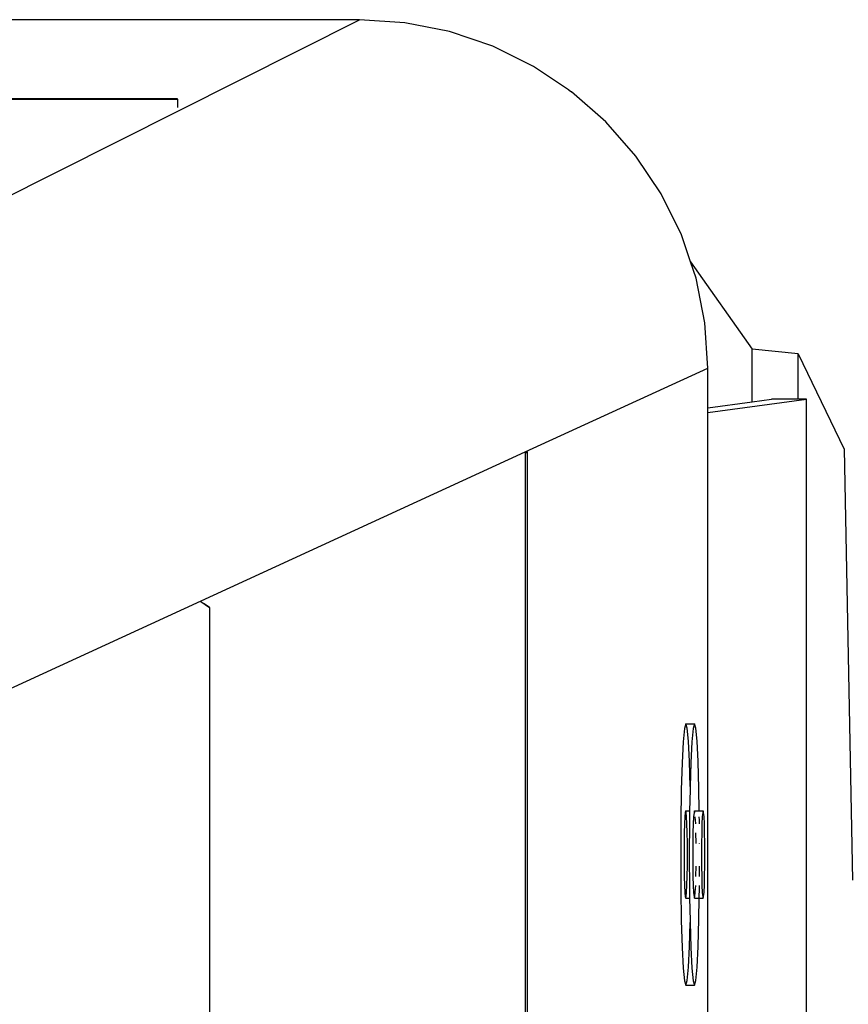
# Model space of a CAD drawing. Extents: x -6933 to 5625, y -3246 to 2556.
# Drawn here: x 5292 to 5387, y 1623 to 1736 of the extents above; entities that cross this region are included whole.
import ezdxf

# ---------------------------------------------------------------- set-up
doc = ezdxf.new("R2010")
doc.units = 0
doc.layers.get('0').update_dxf_attribs({"linetype": 'CONTINUOUS'})

msp = doc.modelspace()

# ---------------------------------------------------------------- linework, layer by layer
for p, q in [((5239.4, 1689.93), (5331.38, 1736.2)), ((5331.38, 1736.2), (5252.33, 1736.2)), ((5336.61, 1735.86), (5331.38, 1736.2)), ((5341.74, 1734.84), (5336.61, 1735.86)), ((5346.69, 1733.16), (5341.74, 1734.84)), ((5351.38, 1730.84), (5346.69, 1733.16)), ((5355.38, 1728.17), (5351.38, 1730.84)), ((5310.52, 1727.12), (5232.42, 1727.12)), ((5310.52, 1727.07), (5310.52, 1727.12)), ((5355.38, 1728.17), (5355.45, 1728.16)), ((5355.45, 1728.13), (5355.38, 1728.17)), ((5355.45, 1728.13), (5355.45, 1728.16)), ((5355.45, 1728.13), (5355.73, 1727.93)), ((5359.67, 1724.48), (5355.73, 1727.93)), ((5232.42, 1727.06), (5310.52, 1727.07)), ((5310.52, 1727.07), (5310.52, 1726.14)), ((5363.12, 1720.55), (5359.67, 1724.48)), ((5366.02, 1716.2), (5363.12, 1720.55)), ((5368.34, 1711.51), (5366.02, 1716.2)), ((5369.39, 1708.41), (5368.34, 1711.51)), ((5369.39, 1708.41), (5376.46, 1698.39)), ((5370.02, 1706.55), (5369.39, 1708.41)), ((5371.04, 1701.42), (5370.02, 1706.55)), ((5371.38, 1696.2), (5371.04, 1701.42)), ((5376.46, 1692.35), (5376.46, 1698.39)), ((5381.73, 1697.84), (5376.46, 1698.39)), ((5381.73, 1697.84), (5387.03, 1686.9)), ((5381.73, 1692.66), (5381.73, 1697.84)), ((5350.43, 1686.59), (5371.38, 1696.2)), ((5371.38, 1691.65), (5371.38, 1696.2)), ((5371.38, 1691.1), (5382.7, 1692.66)), ((5371.38, 1691.65), (5376.46, 1692.35)), ((5376.46, 1692.35), (5378.7, 1692.66)), ((5381.73, 1692.66), (5378.7, 1692.66)), ((5382.7, 1692.66), (5381.73, 1692.66)), ((5382.7, 1598.28), (5382.7, 1692.66)), ((5371.38, 1691.1), (5371.38, 1691.65)), ((5371.38, 1606.32), (5371.38, 1691.1)), ((5273.38, 1651.2), (5350.43, 1686.59)), ((5350.43, 1686.59), (5350.43, 1686.53)), ((5350.43, 1686.59), (5350.63, 1686.59)), ((5350.43, 1686.53), (5350.63, 1686.53)), ((5350.43, 1686.53), (5350.43, 1596.93)), ((5350.63, 1686.59), (5350.63, 1686.53)), ((5350.63, 1686.53), (5350.63, 1596.93)), ((5387.03, 1686.9), (5387.97, 1637.44)), ((5314.19, 1668.69), (5313.19, 1669.36)), ((5314.19, 1668.73), (5313.58, 1669.15)), ((5314.19, 1668.69), (5314.17, 1587.27)), ((5314.19, 1668.73), (5314.19, 1668.69)), ((5368.69, 1654.83), (5368.55, 1653.32)), ((5368.84, 1655.37), (5368.69, 1654.83)), ((5369, 1654.88), (5368.84, 1655.37)), ((5368.84, 1655.37), (5369.84, 1655.37)), ((5369.14, 1653.4), (5369, 1654.88)), ((5369.69, 1654.83), (5369.55, 1653.32)), ((5369.84, 1655.37), (5369.69, 1654.83)), ((5369.99, 1654.88), (5369.84, 1655.37)), ((5370.14, 1653.4), (5369.99, 1654.88)), ((5368.55, 1653.32), (5368.43, 1650.91)), ((5369.26, 1651.03), (5369.14, 1653.4)), ((5369.55, 1653.32), (5369.43, 1650.91)), ((5370.26, 1651.03), (5370.14, 1653.4)), ((5368.43, 1650.91), (5368.33, 1647.79)), ((5369.34, 1648.18), (5369.26, 1651.03)), ((5369.43, 1650.91), (5369.34, 1648.18)), ((5370.35, 1647.94), (5370.26, 1651.03)), ((5369.34, 1648.18), (5369.33, 1647.79)), ((5368.33, 1647.79), (5368.28, 1644.17)), ((5369.33, 1647.79), (5369.29, 1645.37)), ((5370.39, 1645.37), (5370.35, 1647.94)), ((5368.75, 1644.68), (5368.7, 1643.88)), ((5368.79, 1645.19), (5368.75, 1644.68)), ((5368.84, 1645.37), (5368.79, 1645.19)), ((5368.84, 1645.37), (5369.29, 1645.37)), ((5368.89, 1645.2), (5368.84, 1645.37)), ((5368.94, 1644.71), (5368.89, 1645.2)), ((5368.98, 1643.92), (5368.94, 1644.71)), ((5369.29, 1645.37), (5369.27, 1644.17)), ((5369.74, 1644.68), (5369.7, 1643.88)), ((5369.79, 1645.19), (5369.74, 1644.68)), ((5369.84, 1645.37), (5369.79, 1645.19)), ((5369.89, 1645.2), (5369.84, 1645.37)), ((5369.84, 1645.37), (5370.39, 1645.37)), ((5369.98, 1643.92), (5369.94, 1644.68)), ((5370.39, 1645.37), (5370.84, 1645.37)), ((5370.41, 1644.33), (5370.4, 1644.68)), ((5370.74, 1644.68), (5370.7, 1643.88)), ((5370.79, 1645.19), (5370.74, 1644.68)), ((5370.84, 1645.37), (5370.79, 1645.19)), ((5370.89, 1645.2), (5370.84, 1645.37)), ((5370.94, 1644.71), (5370.89, 1645.2)), ((5370.98, 1643.92), (5370.94, 1644.71)), ((5368.28, 1644.17), (5368.26, 1640.28)), ((5368.7, 1643.88), (5368.67, 1642.84)), ((5369.01, 1642.89), (5368.98, 1643.92)), ((5369.27, 1644.17), (5369.25, 1640.28)), ((5369.7, 1643.88), (5369.67, 1642.84)), ((5369.98, 1643.88), (5369.98, 1643.92)), ((5370.41, 1643.88), (5370.41, 1644.33)), ((5370.7, 1643.88), (5370.67, 1642.84)), ((5371.01, 1642.89), (5370.98, 1643.92)), ((5368.67, 1642.84), (5368.65, 1641.63)), ((5369.03, 1641.69), (5369.01, 1642.89)), ((5369.67, 1642.84), (5369.65, 1641.63)), ((5370.03, 1641.69), (5370.01, 1642.84)), ((5370.67, 1642.84), (5370.65, 1641.63)), ((5371.03, 1641.69), (5371.01, 1642.89)), ((5368.65, 1641.63), (5368.65, 1640.34)), ((5369.04, 1640.39), (5369.03, 1641.69)), ((5369.65, 1641.63), (5369.65, 1640.34)), ((5370.03, 1641.63), (5370.03, 1641.69)), ((5370.42, 1641.63), (5370.42, 1641.69)), ((5370.65, 1641.63), (5370.65, 1640.34)), ((5371.04, 1640.39), (5371.03, 1641.69)), ((5368.26, 1640.28), (5368.28, 1636.4)), ((5368.65, 1640.34), (5368.65, 1639.05)), ((5369.03, 1639.1), (5369.04, 1640.39)), ((5369.25, 1640.28), (5369.27, 1636.4)), ((5369.65, 1640.34), (5369.65, 1639.05)), ((5370.65, 1640.34), (5370.65, 1639.05)), ((5371.03, 1639.1), (5371.04, 1640.39)), ((5368.65, 1639.05), (5368.67, 1637.84)), ((5369.01, 1637.89), (5369.03, 1639.1)), ((5369.65, 1639.05), (5369.67, 1637.84)), ((5370.01, 1637.89), (5370.03, 1639.05)), ((5370.42, 1637.84), (5370.42, 1639.05)), ((5370.65, 1639.05), (5370.67, 1637.84)), ((5371.01, 1637.89), (5371.03, 1639.1)), ((5368.67, 1637.84), (5368.7, 1636.81)), ((5368.98, 1636.85), (5369.01, 1637.89)), ((5369.67, 1637.84), (5369.7, 1636.81)), ((5370.01, 1637.84), (5370.01, 1637.89)), ((5370.67, 1637.84), (5370.7, 1636.81)), ((5370.98, 1636.85), (5371.01, 1637.89)), ((5368.7, 1636.81), (5368.75, 1636.02)), ((5368.94, 1636.05), (5368.98, 1636.85)), ((5369.7, 1636.81), (5369.74, 1636.02)), ((5369.94, 1636.05), (5369.98, 1636.81)), ((5370.41, 1636.56), (5370.41, 1636.81)), ((5370.7, 1636.81), (5370.74, 1636.02)), ((5370.94, 1636.05), (5370.98, 1636.85)), ((5368.28, 1636.4), (5368.33, 1632.8)), ((5368.75, 1636.02), (5368.79, 1635.53)), ((5368.89, 1635.54), (5368.94, 1636.05)), ((5369.27, 1636.4), (5369.29, 1635.37)), ((5369.74, 1636.02), (5369.79, 1635.53)), ((5369.89, 1635.54), (5369.94, 1636.05)), ((5370.39, 1635.37), (5370.41, 1636.56)), ((5370.74, 1636.02), (5370.79, 1635.53)), ((5370.89, 1635.54), (5370.94, 1636.05)), ((5368.79, 1635.53), (5368.84, 1635.37)), ((5368.84, 1635.37), (5368.89, 1635.54)), ((5368.84, 1635.37), (5369.29, 1635.37)), ((5369.29, 1635.37), (5369.33, 1632.79)), ((5369.79, 1635.53), (5369.84, 1635.37)), ((5369.84, 1635.37), (5369.89, 1635.54)), ((5369.84, 1635.37), (5370.39, 1635.37)), ((5370.35, 1632.94), (5370.39, 1635.37)), ((5370.39, 1635.37), (5370.84, 1635.37)), ((5370.79, 1635.53), (5370.84, 1635.37)), ((5370.84, 1635.37), (5370.89, 1635.54)), ((5368.33, 1632.8), (5368.43, 1629.7)), ((5369.26, 1629.82), (5369.34, 1632.55)), ((5369.33, 1632.79), (5369.34, 1632.55)), ((5369.34, 1632.55), (5369.43, 1629.7)), ((5370.26, 1629.82), (5370.35, 1632.94)), ((5368.43, 1629.7), (5368.55, 1627.33)), ((5369.14, 1627.42), (5369.26, 1629.82)), ((5369.43, 1629.7), (5369.55, 1627.33)), ((5370.14, 1627.42), (5370.26, 1629.82)), ((5368.55, 1627.33), (5368.69, 1625.86)), ((5369, 1625.9), (5369.14, 1627.42)), ((5369.55, 1627.33), (5369.69, 1625.86)), ((5369.99, 1625.9), (5370.14, 1627.42)), ((5368.69, 1625.86), (5368.84, 1625.37)), ((5368.84, 1625.37), (5369, 1625.9)), ((5369.69, 1625.86), (5369.84, 1625.37)), ((5369.84, 1625.37), (5369.99, 1625.9)), ((5368.84, 1625.37), (5369.84, 1625.37))]:
    msp.add_line(p, q)

doc.saveas('drawing.dxf')
